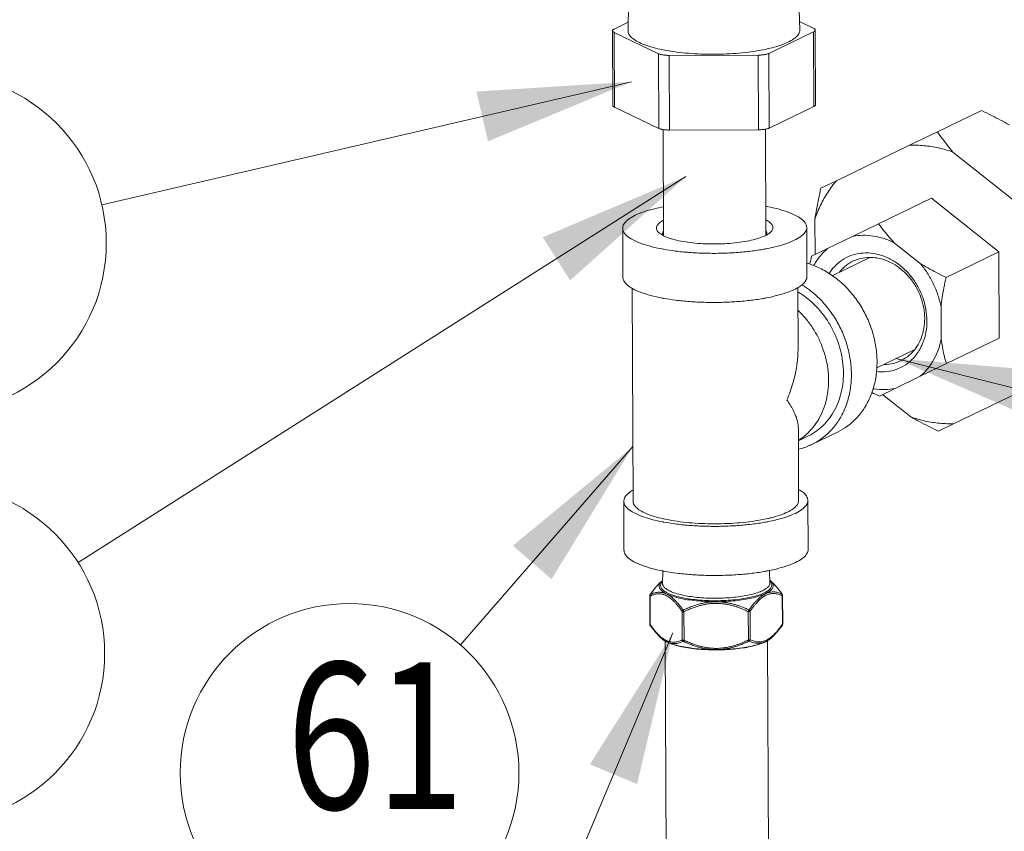
# Model space of a CAD drawing. Units: inches. Extents: x 32.6 to 40.5, y 9.7 to 20.2.
# Drawn here: x 37.2 to 37.7, y 16.9 to 17.4 of the extents above; entities that cross this region are included whole.
import ezdxf

# ---------------------------------------------------------------- set-up
doc = ezdxf.new("R2010")
doc.units = ezdxf.units.IN
doc.header["$LTSCALE"] = 2.42
doc.header["$MEASUREMENT"] = 0
doc.layers.get('0').update_dxf_attribs({"linetype": 'CONTINUOUS'})
for name, color, linetype in [('03_AXES', 7, 'CONTINUOUS'), ('08_CHAMFERS', 7, 'CONTINUOUS'), ('08_ROUNDS', 7, 'CONTINUOUS'), ('11_DRAFT_FEATS', 7, 'CONTINUOUS')]:
    doc.layers.add(name, color=color, linetype=linetype)
doc.styles.get("Standard").update_dxf_attribs({"font": 'romans.shx', "width": 0.8, "oblique": 15})

msp = doc.modelspace()

# ---------------------------------------------------------------- linework, layer by layer
at = {"color": 7, "linetype": 'Continuous', "lineweight": 0}
for p, q in [((37.49079, 17.33038), (37.20158, 17.26317)), ((37.52044, 17.27857), (37.18865, 17.06777)), ((37.65454, 17.26674), (37.69134, 17.23743)), ((37.48594, 17.25041), (37.48605, 17.2236)), ((37.58642, 17.25082), (37.58653, 17.224)), ((37.69134, 17.23743), (37.69153, 17.19037)), ((37.63508, 17.1792), (38.48421, 16.96556)), ((37.60318, 17.13902), (37.58918, 17.13227)), ((37.58187, 17.13432), (37.58699, 17.13679)), ((37.49145, 17.13112), (37.39742, 17.02279)), ((37.50627, 17.05666), (37.50713, 17.05746)), ((37.56763, 17.05694), (37.5668, 17.0577)), ((37.51339, 17.02942), (37.40085, 16.76176)), ((37.50726, 17.02628), (37.50642, 17.02704)), ((37.56693, 17.02652), (37.56779, 17.02732))]:
    msp.add_line(p, q, dxfattribs=at)
for centre in [(37.1115, 17.24224), (37.1106, 17.01817), (37.1106, 17.01817), (37.33679, 16.95296)]:
    msp.add_circle(centre, 0.09248, dxfattribs=at)
for points, start_tangent, end_tangent in [([(37.48594, 17.25041), (37.48596, 17.25084), (37.48689, 17.25313), (37.48916, 17.25536), (37.49272, 17.25745)], (-0.016156, 0.999869), (0.900696, 0.43445)), ([(37.49272, 17.25745), (37.49746, 17.25936), (37.50326, 17.26103), (37.50821, 17.2621)], (0.900696, 0.43445), (0.982492, 0.186306)), ([(37.56405, 17.26232), (37.56489, 17.26217), (37.57129, 17.26072), (37.57672, 17.25901), (37.58106, 17.25706), (37.58416, 17.25493), (37.58596, 17.25269), (37.58642, 17.25082)], (0.983949, -0.178451), (0.016156, -0.999869)), ([(37.50831, 17.23891), (37.50747, 17.23906), (37.50108, 17.24051), (37.49564, 17.24223), (37.49131, 17.24418), (37.4882, 17.2463), (37.4864, 17.24854), (37.48594, 17.25041)], (-0.983949, 0.178451), (-0.016156, 0.999869)), ([(37.58642, 17.25082), (37.5864, 17.25039), (37.58547, 17.2481), (37.5832, 17.24588), (37.57964, 17.24378)], (0.016156, -0.999869), (-0.900696, -0.43445)), ([(37.57964, 17.24378), (37.5749, 17.24187), (37.5691, 17.2402), (37.56415, 17.23913)], (-0.900696, -0.43445), (-0.982492, -0.186306)), ([(37.56415, 17.23913), (37.56241, 17.23882), (37.555, 17.23775), (37.54707, 17.23704), (37.53885, 17.2367), (37.53056, 17.23674), (37.52242, 17.23715), (37.51465, 17.23793), (37.50831, 17.23891)], (-0.982492, -0.186306), (-0.983949, 0.178451)), ([(37.60318, 17.13902), (37.6082, 17.14199), (37.61346, 17.14656), (37.61784, 17.15215), (37.62123, 17.15863), (37.62353, 17.1658), (37.62468, 17.17348), (37.62465, 17.18145), (37.62343, 17.1895), (37.62107, 17.19741), (37.61763, 17.20495), (37.61319, 17.21194), (37.60789, 17.21817), (37.60186, 17.22347), (37.59528, 17.22771), (37.58831, 17.23076), (37.58654, 17.23133)], (0.900682, 0.43448), (-0.958988, 0.283448)), ([(37.49108, 17.21755), (37.48831, 17.21948), (37.48651, 17.22173), (37.48605, 17.2236)], (-0.869489, 0.493952), (-0.016156, 0.999869)), ([(37.58653, 17.224), (37.58651, 17.22358), (37.58558, 17.22128), (37.58331, 17.21906), (37.58158, 17.21793)], (0.016156, -0.999869), (-0.864055, -0.503397)), ([(37.58917, 17.13227), (37.5942, 17.13523), (37.59946, 17.1398), (37.60384, 17.1454), (37.60723, 17.15187), (37.60953, 17.15905), (37.61068, 17.16672), (37.61064, 17.1747), (37.60943, 17.18275), (37.60707, 17.19065), (37.60362, 17.1982), (37.59919, 17.20518), (37.59389, 17.21141), (37.58786, 17.21672), (37.58374, 17.21953)], (0.900682, 0.43448), (-0.852046, 0.523466)), ([(37.50842, 17.21209), (37.50758, 17.21225), (37.50119, 17.21369), (37.49575, 17.21541), (37.49142, 17.21736), (37.49108, 17.21755)], (-0.983949, 0.178451), (-0.869489, 0.493952)), ([(37.57975, 17.21697), (37.57501, 17.21506), (37.56921, 17.21339), (37.56426, 17.21232)], (-0.900696, -0.43445), (-0.982492, -0.186306)), ([(37.58158, 17.21793), (37.57975, 17.21697)], (-0.864055, -0.503397), (-0.900696, -0.43445)), ([(37.5816, 17.21563), (37.58344, 17.21448), (37.58835, 17.21074), (37.59283, 17.20632), (37.59679, 17.20132), (37.60016, 17.19583), (37.60285, 17.18997), (37.60483, 17.18386), (37.60604, 17.17762), (37.60646, 17.17137), (37.60609, 17.16525), (37.60493, 17.15938), (37.603, 17.15388), (37.60035, 17.14886), (37.59702, 17.14442), (37.5931, 17.14066), (37.58864, 17.13765), (37.58699, 17.13679)], (0.858764, -0.512372), (-0.900712, -0.434417)), ([(37.56426, 17.21232), (37.56252, 17.212), (37.55511, 17.21094), (37.54718, 17.21023), (37.53896, 17.20988), (37.53067, 17.20992), (37.52252, 17.21034), (37.51476, 17.21112), (37.50842, 17.21209)], (-0.982492, -0.186306), (-0.983949, 0.178451)), ([(37.58192, 17.13456), (37.58497, 17.13674), (37.5889, 17.14051), (37.59223, 17.14494), (37.59488, 17.14996), (37.59681, 17.15546), (37.59797, 17.16133), (37.59834, 17.16745), (37.59792, 17.1737), (37.59671, 17.17994), (37.59473, 17.18605), (37.59204, 17.19192), (37.58867, 17.1974), (37.58471, 17.20241), (37.58166, 17.20553)], (0.846601, 0.532228), (-0.728924, 0.684594)), ([(37.58167, 17.18464), (37.58156, 17.18094), (37.58064, 17.17329), (37.5789, 17.16581), (37.57565, 17.15651)], (0.003331, -0.999994), (-0.38134, -0.924435)), ([(37.57565, 17.15651), (37.57896, 17.15109), (37.58075, 17.14694), (37.58172, 17.14289), (37.58185, 17.14103)], (0.573227, -0.819397), (0.005968, -0.999982)), ([(37.5819, 17.12971), (37.5882, 17.13182), (37.58917, 17.13227)], (0.974096, 0.226134), (0.900682, 0.43448))]:
    msp.add_spline(points, degree=3, dxfattribs=dict(at, start_tangent=start_tangent, end_tangent=end_tangent))
for points in [[(37.41239, 17.29783), (37.49079, 17.33038), (37.40607, 17.32502)], [(37.45724, 17.22189), (37.52044, 17.27857), (37.44227, 17.24545)], [(37.71969, 17.17231), (37.63508, 17.1792), (37.71288, 17.14524)], [(37.44709, 17.05873), (37.49145, 17.13112), (37.42602, 17.07703)], [(37.4938, 16.94682), (37.51339, 17.02942), (37.46806, 16.95763)]]:
    msp.add_solid(points, dxfattribs=at)
at = {"layer": '03_AXES', "color": 7, "linetype": 'Continuous', "lineweight": 0}
for p, q in [((37.65776, 17.30304), (37.68185, 17.31465)), ((37.50829, 17.24628), (37.50805, 17.30427)), ((37.56411, 17.24656), (37.56388, 17.3045)), ((37.65776, 17.30304), (37.64259, 17.29568)), ((37.60263, 17.2763), (37.64259, 17.29568)), ((37.66627, 17.29196), (37.70644, 17.25997)), ((37.60263, 17.2763), (37.59418, 17.27219)), ((37.62569, 17.25282), (37.65454, 17.26674)), ((37.59096, 17.23597), (37.59088, 17.25538)), ((37.62569, 17.25282), (37.61144, 17.24592)), ((37.59773, 17.23926), (37.61144, 17.24592)), ((37.6344, 17.24231), (37.64818, 17.23133)), ((37.59773, 17.23926), (37.58909, 17.23506)), ((37.66249, 17.22352), (37.69134, 17.23743)), ((37.60037, 17.22444), (37.62092, 17.23435)), ((37.49157, 17.10134), (37.4911, 17.21758)), ((37.58167, 17.18462), (37.58153, 17.21801)), ((37.65975, 17.20745), (37.65982, 17.18982)), ((37.66268, 17.17645), (37.69153, 17.19037)), ((37.62468, 17.17418), (37.64512, 17.18404)), ((37.64843, 17.16955), (37.66268, 17.17645)), ((37.64843, 17.16955), (37.63472, 17.16289)), ((37.62607, 17.15869), (37.63472, 17.16289)), ((37.70683, 17.16304), (37.66687, 17.14366)), ((37.64319, 17.14738), (37.62788, 17.15957)), ((37.582, 17.1017), (37.58185, 17.14107)), ((37.65842, 17.13955), (37.66687, 17.14366)), ((37.48665, 17.0745), (37.48654, 17.10132)), ((37.58714, 17.07491), (37.58703, 17.10173)), ((37.50986, 16.859), (37.50918, 17.02499)), ((37.56568, 16.85922), (37.56501, 17.0252))]:
    msp.add_line(p, q, dxfattribs=at)
for points, start_tangent, end_tangent in [([(37.69708, 17.30682), (37.69229, 17.30942), (37.68723, 17.31202), (37.68185, 17.31465)], (-0.87284, 0.488006), (-0.902848, 0.429961)), ([(37.66627, 17.29196), (37.66338, 17.29547), (37.66055, 17.29915), (37.65776, 17.30304)], (-0.648547, 0.761174), (-0.571038, 0.820924)), ([(37.66627, 17.29196), (37.65839, 17.29423), (37.65046, 17.29547), (37.64259, 17.29568)], (-0.942696, 0.333653), (-0.999211, -0.039725)), ([(37.60263, 17.2763), (37.59792, 17.26998), (37.59399, 17.26298), (37.59088, 17.25538)], (-0.649757, -0.760142), (-0.32201, -0.946736)), ([(37.59418, 17.27219), (37.5929, 17.26631), (37.59181, 17.26073), (37.59088, 17.25538)], (-0.222575, -0.974916), (-0.158273, -0.987395)), ([(37.6344, 17.24231), (37.63136, 17.24556), (37.62848, 17.24903), (37.62569, 17.25282)], (-0.70477, 0.709436), (-0.571038, 0.820924)), ([(37.6344, 17.24231), (37.62872, 17.24469), (37.62291, 17.24611), (37.61711, 17.24652), (37.61144, 17.24592)], (-0.889757, 0.456435), (-0.98067, -0.195669)), ([(37.59773, 17.23926), (37.59375, 17.23519), (37.59048, 17.23037), (37.59023, 17.22992)], (-0.760661, -0.64915), (-0.477087, -0.878856)), ([(37.58909, 17.23506), (37.58817, 17.2308)], (-0.222575, -0.974916), (-0.197314, -0.98034)), ([(37.66249, 17.22352), (37.65722, 17.22614), (37.65249, 17.22872), (37.64818, 17.23133)], (-0.902848, 0.429961), (-0.842977, 0.53795)), ([(37.65975, 17.20745), (37.65805, 17.21391), (37.65552, 17.22014), (37.6522, 17.226), (37.64818, 17.23133)], (-0.189403, 0.981899), (-0.653046, 0.757319)), ([(37.65975, 17.20745), (37.66038, 17.21248), (37.66128, 17.21779), (37.66249, 17.22352)], (0.100452, 0.994942), (0.222575, 0.974916)), ([(37.64843, 17.16955), (37.65241, 17.17362), (37.65569, 17.17844), (37.65817, 17.18388), (37.65982, 17.18982)], (0.760661, 0.64915), (0.193014, 0.981196)), ([(37.66268, 17.17645), (37.66143, 17.18102), (37.66048, 17.18544), (37.65982, 17.18982)], (-0.290312, 0.956932), (-0.120015, 0.992772)), ([(37.62191, 17.16074), (37.62607, 17.15869)], (0.890635, -0.454719), (0.902848, -0.429961)), ([(37.62258, 17.16282), (37.62325, 17.1627), (37.62906, 17.16229), (37.63472, 17.16289)], (0.984677, -0.174385), (0.98067, 0.195669)), ([(37.64319, 17.14738), (37.64797, 17.14478), (37.65303, 17.14218), (37.65842, 17.13955)], (0.87284, -0.488006), (0.902848, -0.429961)), ([(37.64319, 17.14738), (37.65107, 17.14511), (37.659, 17.14387), (37.66687, 17.14366)], (0.942696, -0.333653), (0.999211, 0.039725)), ([(37.4915, 17.10739), (37.48977, 17.10626), (37.4875, 17.10404), (37.48657, 17.10175), (37.48655, 17.10132)], (-0.864055, -0.503397), (0.016156, -0.999869)), ([(37.58702, 17.10172), (37.58657, 17.1036), (37.58477, 17.10584), (37.582, 17.10777)], (-0.016156, 0.999869), (-0.869489, 0.493952)), ([(37.48655, 17.10132), (37.48701, 17.09945), (37.48881, 17.0972), (37.49191, 17.09508), (37.49624, 17.09313), (37.50168, 17.09141), (37.50808, 17.08997), (37.50847, 17.0899)], (0.016156, -0.999869), (0.983193, -0.182567)), ([(37.50851, 17.09162), (37.50826, 17.09168), (37.50312, 17.09302), (37.49882, 17.09456), (37.49544, 17.09628), (37.49309, 17.09813), (37.49181, 17.10007), (37.49158, 17.10134)], (-0.976904, 0.213681), (-0.011926, 0.999929)), ([(37.56515, 17.09185), (37.56698, 17.09229), (37.57187, 17.09373), (37.5759, 17.09537), (37.57897, 17.09716), (37.581, 17.09905), (37.58194, 17.10101), (37.582, 17.1017)], (0.975094, 0.22179), (-0.011926, 0.999929)), ([(37.58025, 17.09469), (37.5838, 17.09678), (37.58608, 17.09901), (37.58701, 17.1013), (37.58702, 17.10172)], (0.900696, 0.43445), (-0.016156, 0.999869)), ([(37.5141, 17.09058), (37.50851, 17.09162)], (-0.987861, 0.155338), (-0.976904, 0.213681)), ([(37.5141, 17.09058), (37.5205, 17.08975), (37.5273, 17.08921), (37.53433, 17.08898), (37.54142, 17.08905), (37.5484, 17.08943), (37.5551, 17.09011), (37.56134, 17.09107), (37.56515, 17.09185)], (0.987861, -0.155338), (0.975094, 0.22179)), ([(37.56521, 17.09013), (37.56971, 17.09111), (37.57551, 17.09278), (37.58025, 17.09469)], (0.981686, 0.190508), (0.900696, 0.43445)), ([(37.50847, 17.0899), (37.51526, 17.08884), (37.52302, 17.08806), (37.53116, 17.08764), (37.53946, 17.0876), (37.54768, 17.08795), (37.5556, 17.08866), (37.56301, 17.08972), (37.56521, 17.09013)], (0.983193, -0.182567), (0.981686, 0.190508)), ([(37.48666, 17.0745), (37.48712, 17.07263), (37.48891, 17.07039), (37.49202, 17.06827), (37.49635, 17.06632), (37.50179, 17.0646), (37.50785, 17.06322)], (0.016156, -0.999869), (0.981909, -0.189352)), ([(37.58036, 17.06787), (37.58391, 17.06997), (37.58619, 17.07219), (37.58712, 17.07448), (37.58713, 17.07491)], (0.900696, 0.43445), (-0.016156, 0.999869)), ([(37.56604, 17.06346), (37.56982, 17.06429), (37.57562, 17.06596), (37.58036, 17.06787)], (0.98031, 0.197464), (0.900696, 0.43445)), ([(37.50785, 17.06322), (37.50819, 17.06315), (37.50903, 17.063)], (0.981909, -0.189352), (0.983949, -0.178451)), ([(37.50903, 17.063), (37.51536, 17.06202), (37.52313, 17.06124), (37.53127, 17.06083), (37.53956, 17.06079), (37.54779, 17.06113), (37.55571, 17.06184), (37.56312, 17.06291), (37.56486, 17.06322)], (0.983949, -0.178451), (0.982492, 0.186306)), ([(37.56486, 17.06322), (37.56604, 17.06346)], (0.982492, 0.186306), (0.98031, 0.197463))]:
    msp.add_spline(points, degree=3, dxfattribs=dict(at, start_tangent=start_tangent, end_tangent=end_tangent))
at = {"layer": '08_CHAMFERS', "color": 7, "linetype": 'Continuous', "lineweight": 0}
for points, start_tangent, end_tangent in [([(37.50573, 17.24794), (37.5046, 17.24943), (37.50443, 17.25106), (37.50534, 17.25267), (37.5073, 17.25422), (37.50822, 17.25473)], (-0.744022, 0.668155), (0.888899, 0.458103)), ([(37.56408, 17.25497), (37.56425, 17.25488), (37.56652, 17.25339), (37.56777, 17.2518), (37.56794, 17.25017), (37.56703, 17.24856), (37.56666, 17.24819)], (0.893408, -0.449246), (-0.72996, -0.68349)), ([(37.50799, 17.24642), (37.50584, 17.24784), (37.50573, 17.24794)], (-0.885015, 0.465563), (-0.744022, 0.668155)), ([(37.5079, 17.24639), (37.50778, 17.24679), (37.50774, 17.24728)], (-0.377859, 0.925863), (0.015464, 0.99988)), ([(37.50774, 17.24728), (37.50798, 17.24834), (37.5082, 17.24875)], (0.015464, 0.99988), (0.546679, 0.837342)), ([(37.50828, 17.24627), (37.50812, 17.24635), (37.50799, 17.24642)], (-0.893408, 0.449246), (-0.885015, 0.465563)), ([(37.56414, 17.2465), (37.56212, 17.2456), (37.55829, 17.24435), (37.55371, 17.24331), (37.54853, 17.24252), (37.54293, 17.24201), (37.5371, 17.24179), (37.53124, 17.24187), (37.52555, 17.24225), (37.52022, 17.24292)], (-0.888899, -0.458103), (-0.987861, 0.155338)), ([(37.5645, 17.2467), (37.56414, 17.2465)], (-0.877728, -0.47916), (-0.888899, -0.458103)), ([(37.5642, 17.24893), (37.56461, 17.24801), (37.56465, 17.24751)], (0.558025, -0.829824), (-0.015464, -0.99988)), ([(37.56666, 17.24819), (37.56506, 17.24702), (37.5645, 17.2467)], (-0.72996, -0.68349), (-0.877728, -0.47916)), ([(37.56465, 17.24751), (37.56452, 17.24672)], (-0.015464, -0.99988), (-0.31199, -0.950085)), ([(37.52022, 17.24292), (37.51543, 17.24384), (37.51135, 17.245), (37.50828, 17.24627)], (-0.987861, 0.155338), (-0.893408, 0.449246)), ([(37.5986, 17.22557), (37.59892, 17.22607), (37.6025, 17.23038), (37.60688, 17.23369), (37.61187, 17.23588), (37.6173, 17.23685), (37.62295, 17.23658)], (0.531996, 0.846747), (0.987861, -0.155338)), ([(37.62295, 17.23658), (37.62465, 17.23626)], (0.987861, -0.155338), (0.976117, -0.217243)), ([(37.62465, 17.23626), (37.62861, 17.23508), (37.63405, 17.23239), (37.63907, 17.22863), (37.64348, 17.22394), (37.6471, 17.21849), (37.6498, 17.21251), (37.65147, 17.20621), (37.65206, 17.19985), (37.65153, 17.19366), (37.6499, 17.18788), (37.64898, 17.18578)], (0.976117, -0.217243), (-0.438538, -0.898712)), ([(37.6043, 17.22647), (37.60624, 17.22859), (37.61018, 17.23157), (37.61167, 17.23237)], (0.626789, 0.779189), (0.900777, 0.434281)), ([(37.61167, 17.23237), (37.61467, 17.23354), (37.61956, 17.23442), (37.62092, 17.23446)], (0.900777, 0.434281), (0.999996, 0.002737)), ([(37.62092, 17.23446), (37.62464, 17.23418)], (0.999996, 0.002737), (0.987861, -0.155338)), ([(37.62464, 17.23418), (37.62973, 17.23282), (37.63463, 17.2304), (37.63915, 17.22702), (37.64312, 17.22279), (37.64638, 17.2179), (37.64881, 17.21251), (37.65032, 17.20684), (37.65084, 17.20111), (37.65036, 17.19554), (37.6489, 17.19034), (37.64651, 17.18572), (37.64523, 17.18396)], (0.987861, -0.155338), (-0.626789, -0.779189)), ([(37.64898, 17.18578), (37.64725, 17.18274), (37.64366, 17.17843), (37.63929, 17.17512), (37.63429, 17.17293), (37.62886, 17.17196), (37.62447, 17.17206)], (-0.438538, -0.898712), (-0.994137, 0.108127)), ([(37.64523, 17.18396), (37.64328, 17.18184), (37.63935, 17.17886), (37.63786, 17.17806)], (-0.626789, -0.779189), (-0.900777, -0.434281)), ([(37.63786, 17.17806), (37.63485, 17.17689), (37.62996, 17.17601), (37.6286, 17.17597)], (-0.900777, -0.434281), (-0.999996, -0.002737))]:
    msp.add_spline(points, degree=3, dxfattribs=dict(at, start_tangent=start_tangent, end_tangent=end_tangent))
at = {"layer": '08_ROUNDS', "color": 7, "linetype": 'Continuous', "lineweight": 0}
for p, q in [((37.48896, 17.36287), (37.48128, 17.35917)), ((37.59022, 17.35952), (37.58249, 17.36322)), ((37.48038, 17.35823), (37.48054, 17.31747)), ((37.48127, 17.35731), (37.48143, 17.31655)), ((37.48127, 17.35731), (37.50552, 17.34569)), ((37.56579, 17.34588), (37.59021, 17.35766)), ((37.59021, 17.35766), (37.59037, 17.3169)), ((37.59111, 17.3586), (37.59128, 17.31784)), ((37.50552, 17.34569), (37.50569, 17.30493)), ((37.51131, 17.34478), (37.55998, 17.34493)), ((37.51131, 17.34478), (37.51148, 17.30402)), ((37.55998, 17.34493), (37.56015, 17.30417)), ((37.56579, 17.34588), (37.56596, 17.30512)), ((37.48143, 17.31655), (37.50569, 17.30493)), ((37.56596, 17.30512), (37.59037, 17.3169)), ((37.51148, 17.30402), (37.56015, 17.30417)), ((37.50373, 17.05396), (37.50095, 17.05028)), ((37.50627, 17.05667), (37.50373, 17.05396)), ((37.50627, 17.05667), (37.50627, 17.05667)), ((37.56762, 17.05696), (37.56762, 17.05695)), ((37.57023, 17.05421), (37.56762, 17.05696)), ((37.57304, 17.05051), (37.57023, 17.05421)), ((37.50075, 17.04964), (37.50081, 17.03411)), ((37.5009, 17.04949), (37.50096, 17.03395)), ((37.50095, 17.05028), (37.50107, 17.0504)), ((37.57304, 17.05051), (37.57291, 17.05063)), ((37.57309, 17.04972), (37.57316, 17.03418)), ((37.57324, 17.04987), (37.57331, 17.03434)), ((37.5184, 17.0411), (37.51847, 17.02556)), ((37.51937, 17.04095), (37.51943, 17.02541)), ((37.5545, 17.04106), (37.55456, 17.02553)), ((37.55547, 17.04122), (37.55553, 17.02568)), ((37.50101, 17.03347), (37.50381, 17.02979)), ((37.50381, 17.02979), (37.50644, 17.02702)), ((37.50643, 17.02703), (37.50644, 17.02702)), ((37.50727, 17.02626), (37.50726, 17.02628)), ((37.56693, 17.02652), (37.56692, 17.02651)), ((37.56778, 17.02731), (37.56779, 17.02732))]:
    msp.add_line(p, q, dxfattribs=at)
msp.add_lwpolyline([(37.56778, 17.02731), (37.57032, 17.03001), (37.57311, 17.0337)], dxfattribs=at)
for points, start_tangent, end_tangent in [([(37.48128, 17.35917), (37.48089, 17.35895), (37.48061, 17.35872), (37.48044, 17.35848), (37.48038, 17.35824), (37.48038, 17.35823)], (-0.900696, -0.43445), (0.005129, -0.999987)), ([(37.59111, 17.3586), (37.59106, 17.35883), (37.59089, 17.35907), (37.59061, 17.3593), (37.59022, 17.35952)], (-0.005129, 0.999987), (-0.901793, 0.432167)), ([(37.48038, 17.35823), (37.48043, 17.35799), (37.4806, 17.35776), (37.48088, 17.35753), (37.48127, 17.35731)], (0.005129, -0.999987), (0.901793, -0.432167)), ([(37.59021, 17.35766), (37.5906, 17.35788), (37.59088, 17.35811), (37.59105, 17.35835), (37.59111, 17.35859), (37.59111, 17.3586)], (0.900696, 0.43445), (-0.005129, 0.999987)), ([(37.50552, 17.34569), (37.50601, 17.34549), (37.50658, 17.34531), (37.50724, 17.34515), (37.50797, 17.34502), (37.50875, 17.34491), (37.50958, 17.34484), (37.51044, 17.34479), (37.51131, 17.34478)], (0.901793, -0.432167), (0.999995, 0.003198)), ([(37.55998, 17.34493), (37.56086, 17.34495), (37.56172, 17.345), (37.56255, 17.34508), (37.56333, 17.34519), (37.56406, 17.34533), (37.56472, 17.34549), (37.5653, 17.34568), (37.56579, 17.34588)], (0.999995, 0.003198), (0.900696, 0.43445)), ([(37.48143, 17.31655), (37.48105, 17.31677), (37.48077, 17.317), (37.4806, 17.31724), (37.48054, 17.31747)], (-0.901793, 0.432167), (-0.005129, 0.999987)), ([(37.59128, 17.31784), (37.59128, 17.31783), (37.59122, 17.31759), (37.59105, 17.31735), (37.59076, 17.31712), (37.59037, 17.3169)], (0.005129, -0.999987), (-0.900696, -0.43445)), ([(37.51148, 17.30402), (37.51061, 17.30403), (37.50975, 17.30408), (37.50892, 17.30415), (37.50813, 17.30426), (37.5074, 17.30439), (37.50675, 17.30455), (37.50617, 17.30473), (37.50569, 17.30493)], (-0.999995, -0.003198), (-0.901793, 0.432167)), ([(37.56596, 17.30512), (37.56547, 17.30492), (37.56489, 17.30473), (37.56423, 17.30457), (37.5635, 17.30443), (37.56271, 17.30432), (37.56188, 17.30424), (37.56102, 17.30419), (37.56015, 17.30417)], (-0.900696, -0.43445), (-0.999995, -0.003198)), ([(37.5668, 17.0577), (37.56624, 17.05818)], (-0.73877, 0.673958), (-0.793152, 0.609024)), ([(37.50164, 17.05122), (37.50228, 17.05209), (37.50338, 17.05352), (37.50352, 17.05369)], (0.57942, 0.815029), (0.631287, 0.775549)), ([(37.50352, 17.05369), (37.50394, 17.0542)], (0.631287, 0.775549), (0.645029, 0.764158)), ([(37.50394, 17.0542), (37.50441, 17.05474), (37.50536, 17.05578), (37.50627, 17.05667)], (0.645029, 0.764158), (0.733168, 0.680047)), ([(37.50636, 17.0566), (37.50601, 17.05594), (37.50585, 17.05451), (37.50655, 17.0531), (37.50808, 17.05174), (37.50905, 17.05114)], (-0.567645, -0.823274), (0.873507, -0.486811)), ([(37.50713, 17.05746), (37.507, 17.05734), (37.50636, 17.0566)], (-0.733599, -0.679583), (-0.567645, -0.823274)), ([(37.50715, 17.0569), (37.50706, 17.05677), (37.50659, 17.0553), (37.50704, 17.05384), (37.5084, 17.05242), (37.50904, 17.05197)], (-0.564994, -0.825095), (0.840168, -0.542326)), ([(37.50769, 17.05794), (37.50713, 17.05746)], (-0.787532, -0.616274), (-0.733278, -0.679928)), ([(37.50738, 17.05721), (37.50715, 17.0569)], (-0.638326, -0.769766), (-0.564994, -0.825095)), ([(37.50765, 17.05751), (37.50738, 17.05721)], (-0.699646, -0.714489), (-0.638326, -0.769766)), ([(37.5077, 17.05639), (37.50773, 17.05591), (37.50838, 17.05458), (37.50902, 17.05391)], (-0.032392, -0.999475), (0.748848, -0.662741)), ([(37.50902, 17.05391), (37.50981, 17.05331), (37.51197, 17.05212), (37.51482, 17.05104), (37.51829, 17.05011), (37.52228, 17.04936)], (0.748848, -0.662741), (0.987861, -0.155338)), ([(37.52228, 17.04936), (37.52668, 17.0488), (37.53134, 17.04845), (37.53615, 17.04832), (37.54097, 17.04841), (37.54568, 17.04872), (37.55015, 17.04924), (37.55427, 17.04995), (37.55792, 17.05084), (37.561, 17.05189), (37.56342, 17.05306), (37.56491, 17.05412)], (0.987861, -0.155338), (0.74618, 0.665745)), ([(37.56491, 17.05136), (37.56513, 17.05148), (37.56695, 17.05283), (37.56794, 17.05423), (37.5681, 17.05566), (37.56752, 17.05692)], (0.87039, 0.492363), (-0.590326, 0.807165)), ([(37.56491, 17.05412), (37.56513, 17.05432), (37.56606, 17.05564), (37.56624, 17.05662)], (0.74618, 0.665745), (-0.018351, 0.999832)), ([(37.56493, 17.0522), (37.56551, 17.05261), (37.56689, 17.05403), (37.56736, 17.0555), (37.56691, 17.05696), (37.56679, 17.05714)], (0.835999, 0.54873), (-0.569461, 0.822018)), ([(37.56655, 17.05745), (37.56628, 17.05775)], (-0.646326, 0.763062), (-0.706372, 0.707841)), ([(37.56679, 17.05714), (37.56655, 17.05745)], (-0.569461, 0.822018), (-0.646326, 0.763062)), ([(37.5674, 17.05707), (37.5668, 17.05771)], (-0.623471, 0.781847), (-0.738153, 0.674634)), ([(37.56752, 17.05692), (37.5674, 17.05707)], (-0.590326, 0.807165), (-0.623471, 0.781847)), ([(37.56762, 17.05695), (37.56821, 17.0564), (37.56916, 17.05541), (37.57007, 17.05439), (37.5701, 17.05435)], (0.738672, -0.674065), (0.644719, -0.764419)), ([(37.5701, 17.05435), (37.57049, 17.05388)], (0.644719, -0.764419), (0.632268, -0.77475)), ([(37.57049, 17.05388), (37.57094, 17.05332), (37.57189, 17.05207), (37.57238, 17.0514)], (0.632268, -0.77475), (0.580588, -0.814198)), ([(37.50079, 17.04994), (37.50075, 17.04964)], (-0.261445, -0.965218), (0.004055, -0.999992)), ([(37.5009, 17.04949), (37.50082, 17.04953), (37.50077, 17.04958), (37.50075, 17.04963), (37.50075, 17.04964)], (-0.901793, 0.432167), (0.010603, 0.999944)), ([(37.5009, 17.05021), (37.50079, 17.04994)], (-0.508656, -0.86097), (-0.261445, -0.965218)), ([(37.5009, 17.04949), (37.50087, 17.04982)], (-0.239076, 0.971001), (0.047268, 0.998882)), ([(37.50087, 17.04982), (37.50093, 17.05013)], (0.047268, 0.998882), (0.33518, 0.942154)), ([(37.50909, 17.05006), (37.50833, 17.05033), (37.50744, 17.05056), (37.50651, 17.0507), (37.50555, 17.05073), (37.50461, 17.05066), (37.50372, 17.0505), (37.50285, 17.05027), (37.50191, 17.04994), (37.5009, 17.04949)], (-0.925317, 0.379194), (-0.899169, -0.437601)), ([(37.50095, 17.05028), (37.5009, 17.05021)], (-0.569953, -0.821677), (-0.508656, -0.86097)), ([(37.50093, 17.05013), (37.50098, 17.05026)], (0.335179, 0.942154), (0.465547, 0.885023)), ([(37.50098, 17.05026), (37.50107, 17.0504)], (0.465547, 0.885023), (0.609346, 0.792905)), ([(37.50908, 17.05098), (37.50858, 17.05115), (37.50767, 17.05139), (37.50672, 17.05154), (37.50575, 17.05159), (37.5048, 17.05153), (37.5039, 17.05138), (37.50303, 17.05116), (37.50209, 17.05084), (37.50107, 17.0504)], (-0.934645, 0.355582), (-0.90299, -0.429662)), ([(37.50107, 17.0504), (37.50164, 17.05122)], (0.566115, 0.824326), (0.57942, 0.815029)), ([(37.50904, 17.05197), (37.51063, 17.0511), (37.51366, 17.0499), (37.5174, 17.04887), (37.52173, 17.04805)], (0.840168, -0.542326), (0.987861, -0.155338)), ([(37.50905, 17.05114), (37.51039, 17.05047), (37.51343, 17.04933), (37.51712, 17.04834), (37.52134, 17.04754)], (0.873507, -0.486811), (0.987861, -0.155338)), ([(37.51897, 17.04182), (37.51781, 17.0434), (37.51661, 17.04489), (37.51545, 17.04622), (37.51436, 17.04735), (37.51336, 17.04827), (37.51245, 17.04903), (37.51148, 17.04973), (37.51048, 17.05033), (37.5095, 17.0508), (37.50908, 17.05098)], (-0.582359, 0.812932), (-0.934645, 0.355582)), ([(37.5184, 17.0411), (37.51728, 17.04267), (37.51612, 17.04415), (37.515, 17.04547), (37.51394, 17.0466), (37.51298, 17.04751), (37.5121, 17.04825), (37.51115, 17.04894), (37.51018, 17.04953), (37.50923, 17.04999), (37.50909, 17.05006)], (-0.571034, 0.820926), (-0.925317, 0.379194)), ([(37.52134, 17.04754), (37.52599, 17.04695), (37.53094, 17.04657), (37.53606, 17.04643), (37.5412, 17.04653), (37.54622, 17.04686), (37.55099, 17.04741), (37.55538, 17.04817), (37.55927, 17.04912), (37.56255, 17.05024), (37.56491, 17.05136)], (0.987861, -0.155338), (0.87039, 0.492363)), ([(37.52173, 17.04805), (37.52652, 17.04744), (37.53164, 17.04708), (37.53691, 17.04696), (37.54219, 17.04711), (37.54731, 17.04751), (37.55211, 17.04814), (37.55646, 17.049), (37.56021, 17.05005), (37.56326, 17.05127), (37.56493, 17.0522)], (0.987861, -0.155338), (0.835999, 0.54873)), ([(37.5649, 17.05119), (37.56448, 17.05102), (37.56349, 17.05054), (37.56246, 17.04992), (37.56139, 17.04915), (37.56033, 17.04826), (37.55933, 17.04732), (37.55834, 17.04628), (37.55729, 17.04506), (37.55614, 17.04363), (37.55489, 17.04194)], (-0.936737, -0.350035), (-0.580263, -0.814429)), ([(37.5649, 17.05027), (37.56475, 17.05021), (37.56379, 17.04975), (37.56279, 17.04914), (37.56175, 17.04838), (37.56072, 17.0475), (37.55976, 17.04656), (37.5588, 17.04553), (37.55778, 17.04432), (37.55668, 17.0429), (37.55547, 17.04122)], (-0.927928, -0.372759), (-0.568949, -0.822373)), ([(37.57291, 17.05063), (37.5717, 17.05113), (37.57059, 17.05147), (37.56956, 17.05168), (37.5686, 17.05178), (37.56761, 17.05177), (37.56656, 17.05165), (37.5655, 17.05139), (37.5649, 17.05119)], (-0.907625, 0.419782), (-0.936737, -0.350035)), ([(37.57309, 17.04972), (37.57188, 17.05023), (37.57077, 17.05058), (37.56975, 17.05081), (37.5688, 17.05091), (37.56783, 17.05092), (37.56679, 17.05081), (37.56575, 17.05057), (37.5649, 17.05027)], (-0.903882, 0.427781), (-0.927928, -0.372759)), ([(37.57238, 17.0514), (37.57291, 17.05063)], (0.580588, -0.814198), (0.568128, -0.822941)), ([(37.57301, 17.05049), (37.57291, 17.05063)], (-0.464502, 0.885572), (-0.612399, 0.790549)), ([(37.57306, 17.05036), (37.57301, 17.05049)], (-0.339095, 0.940752), (-0.464502, 0.885572)), ([(37.57304, 17.05051), (37.57309, 17.05044)], (0.57198, -0.820268), (0.515097, -0.857132)), ([(37.57312, 17.05005), (37.57306, 17.05036)], (-0.052067, 0.998644), (-0.339095, 0.940752)), ([(37.57309, 17.05044), (37.5732, 17.05017)], (0.515097, -0.857132), (0.268968, -0.963149)), ([(37.57309, 17.04972), (37.57312, 17.05005)], (0.233679, 0.972314), (-0.052067, 0.998644)), ([(37.57324, 17.04987), (37.57323, 17.04983), (37.57318, 17.04977), (37.57309, 17.04972)], (-0.01197, -0.999928), (-0.900696, -0.43445)), ([(37.5732, 17.05017), (37.57324, 17.04987)], (0.268968, -0.963149), (0.004057, -0.999992)), ([(37.55489, 17.04194), (37.55281, 17.04286), (37.55089, 17.04363), (37.54911, 17.04427), (37.54727, 17.04485), (37.54532, 17.04536), (37.54336, 17.04578), (37.54144, 17.04608), (37.53958, 17.04628), (37.53769, 17.04637), (37.53572, 17.04635), (37.53372, 17.04621), (37.53178, 17.04597), (37.52996, 17.04564), (37.52799, 17.04518), (37.52586, 17.04456), (37.52361, 17.04379), (37.52129, 17.04286), (37.51897, 17.04182)], (-0.906539, 0.422121), (-0.903678, -0.428212)), ([(37.5545, 17.04106), (37.55245, 17.04199), (37.55057, 17.04276), (37.54883, 17.0434), (37.54702, 17.04399), (37.54512, 17.04451), (37.5432, 17.04493), (37.54133, 17.04523), (37.53951, 17.04543), (37.53767, 17.04552), (37.53575, 17.0455), (37.5338, 17.04536), (37.53191, 17.04511), (37.53014, 17.04478), (37.52821, 17.04432), (37.52613, 17.0437), (37.52392, 17.04292), (37.52164, 17.04199), (37.51937, 17.04095)], (-0.902846, 0.429964), (-0.899937, -0.43602)), ([(37.5184, 17.0411), (37.51852, 17.04136), (37.51872, 17.04161), (37.51897, 17.04182)], (0.297392, 0.954756), (0.829615, 0.558336)), ([(37.51937, 17.04095), (37.5192, 17.04095), (37.51902, 17.04096), (37.51884, 17.04098), (37.51867, 17.04101), (37.51852, 17.04105), (37.5184, 17.0411)], (-0.999995, -0.003198), (-0.901793, 0.432167)), ([(37.51937, 17.04095), (37.51922, 17.04125), (37.51908, 17.04155), (37.51897, 17.04182)], (-0.485957, 0.873983), (-0.371656, 0.928371)), ([(37.5545, 17.04106), (37.55465, 17.04136), (37.55478, 17.04166), (37.55489, 17.04194)], (0.479203, 0.877704), (0.369663, 0.929166)), ([(37.55547, 17.04122), (37.55537, 17.04118), (37.55525, 17.04114), (37.55509, 17.04111), (37.55491, 17.04108), (37.55471, 17.04106), (37.5545, 17.04106)], (-0.900696, -0.43445), (-0.999995, -0.003198)), ([(37.55547, 17.04122), (37.55535, 17.04147), (37.55515, 17.04172), (37.55489, 17.04194)], (-0.307919, 0.951413), (-0.833194, 0.552981)), ([(37.50083, 17.03394), (37.50081, 17.03411)], (-0.158441, 0.987368), (-0.004057, 0.999992)), ([(37.50081, 17.03411), (37.50082, 17.03406), (37.50087, 17.03401), (37.50096, 17.03395)], (0.022177, -0.999754), (0.901793, -0.432167)), ([(37.50101, 17.03347), (37.50097, 17.03354), (37.50085, 17.03381), (37.50083, 17.03394)], (-0.57198, 0.820268), (-0.158441, 0.987368)), ([(37.50096, 17.03395), (37.50093, 17.03371)], (-0.297392, -0.954756), (0.080963, -0.996717)), ([(37.50093, 17.03371), (37.50099, 17.0335), (37.50101, 17.03347)], (0.080963, -0.996717), (0.571611, -0.820525)), ([(37.50096, 17.03395), (37.5012, 17.03361)], (0.571035, -0.820926), (0.576366, -0.817192)), ([(37.5012, 17.03361), (37.50199, 17.03252), (37.50294, 17.03128), (37.50381, 17.03021), (37.50472, 17.02919), (37.50567, 17.02821), (37.50663, 17.02733)], (0.576366, -0.817192), (0.756707, -0.653754)), ([(37.56755, 17.02759), (37.56792, 17.02791), (37.56889, 17.02886), (37.56984, 17.02988), (37.57085, 17.03109), (37.57195, 17.03251), (37.57292, 17.03384)], (0.752268, 0.658857), (0.574309, 0.818639)), ([(37.57292, 17.03384), (37.57316, 17.03418)], (0.574309, 0.818639), (0.56895, 0.822372)), ([(37.57311, 17.0337), (37.57315, 17.03377), (37.57327, 17.03404), (37.57329, 17.03417)], (0.569953, 0.821677), (0.152315, 0.988332)), ([(37.57319, 17.03394), (37.57313, 17.03373), (37.57311, 17.0337)], (-0.068161, -0.997674), (-0.569878, -0.821729)), ([(37.57316, 17.03418), (37.57323, 17.03423), (37.57328, 17.03428), (37.57331, 17.03433)], (0.900696, 0.43445), (0.156466, 0.987683)), ([(37.57316, 17.03418), (37.57319, 17.03394)], (0.307919, -0.951413), (-0.068161, -0.997674)), ([(37.57329, 17.03417), (37.57331, 17.03434)], (0.152315, 0.988332), (-0.004055, 0.999992)), ([(37.57331, 17.03433), (37.57331, 17.03433), (37.57331, 17.03434)], (0.156467, 0.987683), (-0.018983, 0.99982)), ([(37.50644, 17.02702), (37.50685, 17.02665)], (0.738874, -0.673843), (0.756873, -0.653562)), ([(37.50663, 17.02733), (37.50664, 17.02731)], (0.756708, -0.653753), (0.757334, -0.653028)), ([(37.50664, 17.02731), (37.50666, 17.0273)], (0.757333, -0.653029), (0.758123, -0.652111)), ([(37.50666, 17.0273), (37.50752, 17.02661)], (0.758124, -0.652111), (0.797545, -0.60326)), ([(37.50685, 17.02665), (37.50727, 17.0263)], (0.756873, -0.653562), (0.775787, -0.630994)), ([(37.50727, 17.0263), (37.50781, 17.02588)], (0.775788, -0.630994), (0.800348, -0.599536)), ([(37.50727, 17.02626), (37.50792, 17.02573), (37.50915, 17.02493)], (0.741493, -0.67096), (0.867476, -0.497478)), ([(37.50916, 17.02495), (37.50818, 17.02555), (37.50727, 17.02626)], (-0.873508, 0.48681), (-0.740034, 0.672569)), ([(37.50752, 17.02661), (37.50757, 17.02657)], (0.797544, -0.60326), (0.799933, -0.60009)), ([(37.50757, 17.02657), (37.50848, 17.02594), (37.50918, 17.02552)], (0.799933, -0.60009), (0.876431, -0.481528)), ([(37.50781, 17.02588), (37.50862, 17.02532)], (0.800348, -0.599536), (0.837996, -0.545676)), ([(37.56501, 17.02575), (37.56585, 17.02627), (37.56666, 17.02685)], (0.871102, 0.491103), (0.792686, 0.60963)), ([(37.56692, 17.02651), (37.56524, 17.0253), (37.56502, 17.02517)], (-0.734829, -0.678252), (-0.87039, -0.492363)), ([(37.56502, 17.0252), (37.56561, 17.02558), (37.56667, 17.02635)], (0.859074, 0.511851), (0.782667, 0.62244)), ([(37.56504, 17.02515), (37.56574, 17.02559), (37.56692, 17.02651)], (0.863261, 0.504758), (0.733891, 0.679267)), ([(37.56666, 17.02685), (37.56689, 17.02703)], (0.792686, 0.60963), (0.782284, 0.622922)), ([(37.56667, 17.02635), (37.5669, 17.02654)], (0.782667, 0.62244), (0.772244, 0.635326)), ([(37.56689, 17.02703), (37.56755, 17.02759)], (0.782284, 0.622922), (0.752268, 0.658857)), ([(37.5669, 17.02654), (37.56771, 17.02725), (37.56778, 17.02731)], (0.772244, 0.635326), (0.733262, 0.679946)), ([(37.50862, 17.02532), (37.50873, 17.02524), (37.50918, 17.02497)], (0.837996, -0.545676), (0.864203, -0.503143)), ([(37.50915, 17.02493), (37.5104, 17.02428), (37.51358, 17.02305), (37.51437, 17.0228)], (0.867476, -0.497478), (0.958039, -0.286638)), ([(37.52145, 17.02136), (37.51722, 17.02216), (37.51354, 17.02314), (37.5105, 17.02428), (37.50916, 17.02495)], (-0.987861, 0.155338), (-0.873508, 0.48681)), ([(37.50918, 17.02552), (37.5094, 17.02541), (37.51035, 17.02496), (37.51132, 17.02464), (37.51227, 17.02443), (37.51315, 17.02433), (37.5141, 17.02433), (37.51514, 17.02445), (37.51623, 17.0247), (37.51735, 17.02508), (37.51847, 17.02556)], (0.876431, -0.481528), (0.899169, 0.437602)), ([(37.50918, 17.02497), (37.50967, 17.0247), (37.50974, 17.02466)], (0.864203, -0.503143), (0.889548, -0.456842)), ([(37.50974, 17.02466), (37.51066, 17.02425), (37.51165, 17.0239), (37.51263, 17.02369), (37.51354, 17.02358), (37.51453, 17.02357), (37.5156, 17.02368), (37.51673, 17.02392), (37.51789, 17.02429), (37.51904, 17.02477)], (0.889548, -0.456842), (0.906571, 0.422053)), ([(37.51437, 17.0228), (37.51737, 17.02202), (37.52142, 17.02124)], (0.958039, -0.286638), (0.987351, -0.15855)), ([(37.51847, 17.02556), (37.51856, 17.02553), (37.51869, 17.02549), (37.51884, 17.02546), (37.51902, 17.02543), (37.51922, 17.02542), (37.51943, 17.02541)], (0.901793, -0.432167), (0.999995, 0.003198)), ([(37.51847, 17.02556), (37.51859, 17.02525), (37.51878, 17.02498), (37.51904, 17.02477)], (0.239076, -0.971001), (0.86898, -0.494847)), ([(37.51943, 17.02541), (37.51928, 17.02514), (37.51915, 17.02492), (37.51904, 17.02477)], (-0.479203, -0.877704), (-0.697409, -0.716673)), ([(37.51904, 17.02477), (37.52138, 17.02373), (37.52375, 17.02279), (37.52606, 17.02201), (37.52823, 17.0214), (37.53021, 17.02095), (37.53203, 17.02064), (37.53397, 17.02041), (37.53596, 17.02029), (37.53792, 17.02029), (37.53978, 17.0204), (37.54161, 17.02061), (37.54352, 17.02093), (37.54547, 17.02137), (37.5474, 17.0219), (37.54923, 17.0225), (37.55099, 17.02315), (37.5529, 17.02394), (37.55496, 17.02489)], (0.904689, -0.426073), (0.901819, 0.432113)), ([(37.51943, 17.02541), (37.52173, 17.02438), (37.52406, 17.02344), (37.52632, 17.02266), (37.52844, 17.02206), (37.53038, 17.02161), (37.53215, 17.0213), (37.53404, 17.02108), (37.53598, 17.02096), (37.53789, 17.02096), (37.53971, 17.02107), (37.54149, 17.02128), (37.54335, 17.0216), (37.54526, 17.02203), (37.54715, 17.02256), (37.54894, 17.02315), (37.55066, 17.0238), (37.55253, 17.02459), (37.55456, 17.02553)], (0.902845, -0.429966), (0.899937, 0.436019)), ([(37.52142, 17.02124), (37.52167, 17.0212)], (0.987351, -0.15855), (0.987861, -0.155338)), ([(37.52168, 17.02132), (37.52145, 17.02136)], (-0.988337, 0.152282), (-0.987861, 0.155337)), ([(37.52167, 17.0212), (37.52637, 17.0206), (37.53136, 17.02024), (37.53651, 17.02011), (37.54167, 17.02022), (37.5467, 17.02057), (37.55148, 17.02116), (37.55588, 17.02196), (37.55978, 17.02297), (37.55983, 17.02298)], (0.987861, -0.155338), (0.955903, 0.293683)), ([(37.56502, 17.02517), (37.56266, 17.02405), (37.55938, 17.02294), (37.55549, 17.02199), (37.5511, 17.02122), (37.54632, 17.02067), (37.5413, 17.02034), (37.53616, 17.02025), (37.53105, 17.02039), (37.5261, 17.02076), (37.52168, 17.02132)], (-0.87039, -0.492363), (-0.988337, 0.152282)), ([(37.55456, 17.02553), (37.55473, 17.02553), (37.55491, 17.02554), (37.55509, 17.02556), (37.55526, 17.02559), (37.55541, 17.02564), (37.55553, 17.02568)], (0.999995, 0.003198), (0.900696, 0.43445)), ([(37.55456, 17.02553), (37.55471, 17.02525), (37.55485, 17.02503), (37.55496, 17.02489)], (0.485957, -0.873983), (0.708495, -0.705716)), ([(37.55553, 17.02568), (37.55541, 17.02537), (37.55522, 17.02509), (37.55496, 17.02489)], (-0.233679, -0.972314), (-0.865358, -0.501154)), ([(37.55496, 17.02489), (37.55622, 17.02438), (37.55737, 17.02403), (37.55843, 17.02382), (37.55943, 17.02372), (37.56043, 17.02373), (37.56149, 17.02385), (37.56256, 17.0241), (37.5636, 17.02448), (37.56425, 17.02478)], (0.911021, -0.412361), (0.893368, 0.449325)), ([(37.55553, 17.02568), (37.55675, 17.02517), (37.55786, 17.02481), (37.55889, 17.02459), (37.55985, 17.02449), (37.56081, 17.02448), (37.56184, 17.02459), (37.56288, 17.02484), (37.56389, 17.0252), (37.56485, 17.02566), (37.56501, 17.02575)], (0.903882, -0.427782), (0.871102, 0.491103)), ([(37.55983, 17.02298), (37.5631, 17.02418), (37.56504, 17.02515)], (0.955903, 0.293683), (0.863261, 0.504758)), ([(37.56425, 17.02478), (37.56458, 17.02496), (37.56484, 17.0251)], (0.893368, 0.449325), (0.867248, 0.497876)), ([(37.56484, 17.0251), (37.56502, 17.0252)], (0.867248, 0.497876), (0.859074, 0.511851))]:
    msp.add_spline(points, degree=3, dxfattribs=dict(at, start_tangent=start_tangent, end_tangent=end_tangent))
at = {"layer": '11_DRAFT_FEATS', "color": 7, "linetype": 'Continuous', "lineweight": 0}
for p, q in [((37.48885, 17.35832), (37.4892, 17.37326)), ((37.58264, 17.3587), (37.58213, 17.37488)), ((37.56625, 17.05662), (37.56603, 17.06351)), ((37.50769, 17.05639), (37.50785, 17.06323))]:
    msp.add_line(p, q, dxfattribs=at)
for points, start_tangent, end_tangent in [([(37.48885, 17.35832), (37.48885, 17.35826), (37.48936, 17.35633), (37.49091, 17.35443), (37.49345, 17.35263), (37.49695, 17.35096), (37.50131, 17.34945), (37.50644, 17.34814), (37.50787, 17.34784)], (-0.024122, -0.999709), (0.980289, -0.197571)), ([(37.56371, 17.34807), (37.56491, 17.34833), (37.57005, 17.34967), (37.57444, 17.35121), (37.57795, 17.3529), (37.58053, 17.35472), (37.5821, 17.35662), (37.58264, 17.35857), (37.58264, 17.3587)], (0.978654, 0.205515), (-0.034741, 0.999396)), ([(37.50787, 17.34784), (37.51222, 17.34707)], (0.980289, -0.197571), (0.987861, -0.155338)), ([(37.51222, 17.34707), (37.51853, 17.34624), (37.52522, 17.34569), (37.53215, 17.34542), (37.53916, 17.34545), (37.54609, 17.34576), (37.5528, 17.34635), (37.55911, 17.34722), (37.56371, 17.34807)], (0.987861, -0.155338), (0.978654, 0.205515))]:
    msp.add_spline(points, degree=3, dxfattribs=dict(at, start_tangent=start_tangent, end_tangent=end_tangent))

# ---------------------------------------------------------------- texts
at = {"color": 7, "linetype": 'Continuous', "lineweight": 0, "width": 0.8}
msp.add_text('61', height=0.080115, dxfattribs=at).set_placement((37.30244, 16.93315))

doc.saveas('drawing.dxf')
